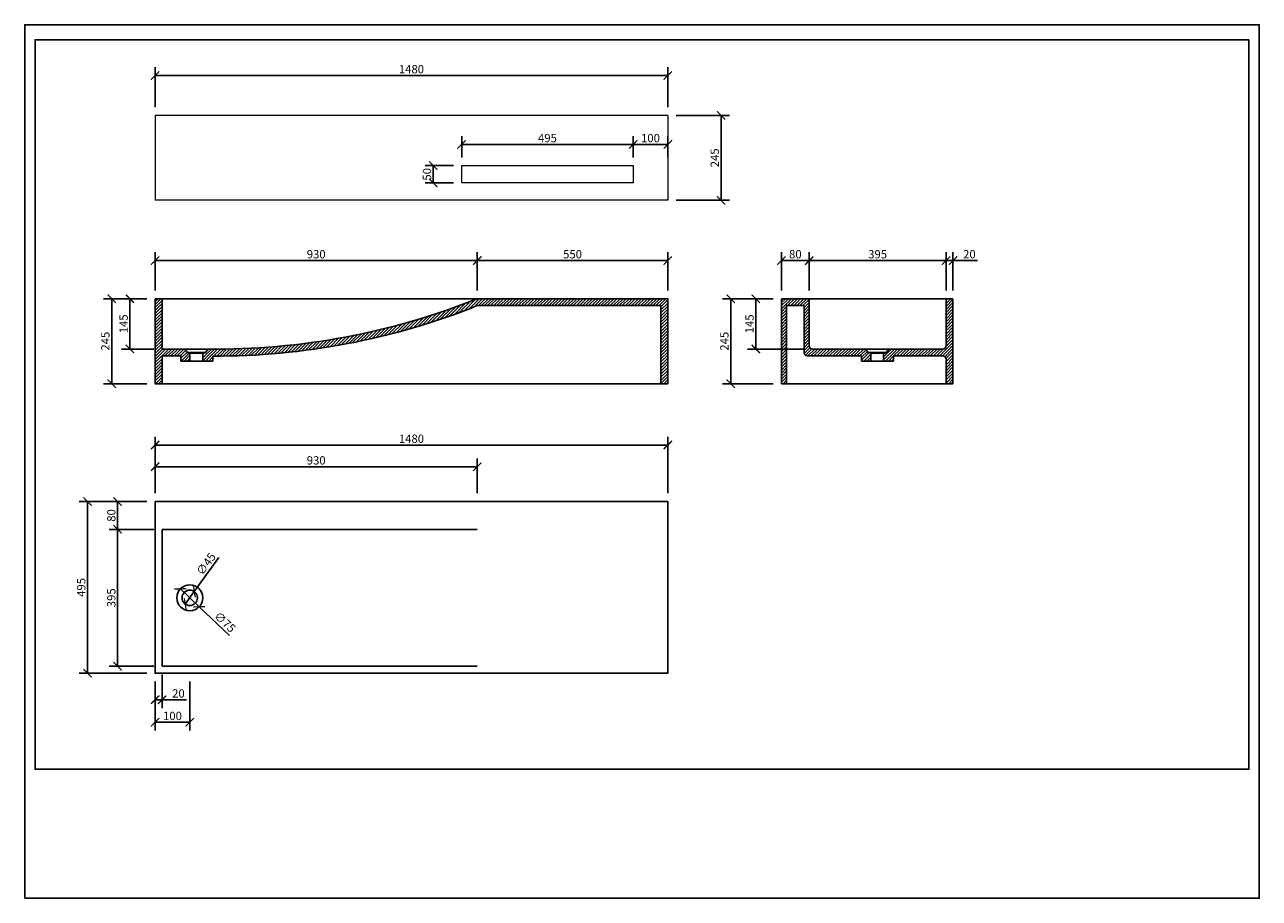
# Model space of a CAD drawing. Units: inches. Extents: x 0 to 3564, y 0 to 2520.
import ezdxf

# ---------------------------------------------------------------- set-up
doc = ezdxf.new("R2010")
doc.units = ezdxf.units.IN
doc.header["$MEASUREMENT"] = 0
doc.layers.get('Defpoints').update_dxf_attribs({"color": 251})
doc.styles.add('Text_Std', font='arial.ttf')
doc.dimstyles.new('Dim_Std', dxfattribs={"dimscale": 12, "dimtxt": 2, "dimasz": 2, "dimexe": 2, "dimexo": 2, "dimgap": 0.5, "dimtad": 1, "dimdec": 0, "dimzin": 0, "dimdsep": 46, "dimtxsty": 'Text_Std', "dimblk": 'ARCHTICK', "dimcen": 0.09, "dimclrd": 256, "dimclre": 256, "dimclrt": 256, "dimadec": 0, "dimazin": 0, "dimtfac": 1, "dimtdec": 0, "dimtmove": 2, "dimatfit": 3, "dimldrblk": 'CLOSEDBLANK', "dimfxl": 1, "dimtolj": 1, "dimtzin": 0, "dimlwd": -1, "dimlwe": -1, "dimarcsym": 1})
pattern_1 = [(45, (0, 72.844), (-4.419417, 4.419417), [])]

# ---------------------------------------------------------------- blocks, each defined once
blk = doc.blocks.new('_ArchTick')
at = {"color": 0, "linetype": 'ByBlock', "const_width": 0.15}
blk.add_lwpolyline([(-0.5, -0.5), (0.5, 0.5)], dxfattribs=at)
blk = doc.blocks.new('*D18')
at = {"transparency": 16777216}
for p, q in [((376.5, 1753.5), (376.5, 1863.6)), ((1306.5, 1753.5), (1306.5, 1863.6)), ((1306.5, 1839.6), (376.5, 1839.6))]:
    blk.add_line(p, q, dxfattribs=at)
at = {"layer": 'Defpoints', "color": 0, "transparency": 16777216}
for p in [(376.5, 1839.6), (376.5, 1729.5), (1306.5, 1729.5)]:
    blk.add_point(p, dxfattribs=at)
at = {"transparency": 16777216, "xscale": 24, "yscale": 24, "zscale": 24, "rotation": 180}
blk.add_blockref('_ArchTick', (376.5, 1839.6), dxfattribs=at)
at = {"transparency": 16777216, "xscale": 24, "yscale": 24, "zscale": 24}
blk.add_blockref('_ArchTick', (1306.5, 1839.6), dxfattribs=at)
at = {"transparency": 16777216, "insert": (841.5, 1857.9), "char_height": 24, "attachment_point": 5, "style": 'Text_Std'}
blk.add_mtext('\\A1;930', dxfattribs=at)
blk = doc.blocks.new('_ClosedBlank')
at = {"color": 0, "linetype": 'ByBlock', "lineweight": -2}
for p, q in [((-1, 0.17), (0, 0)), ((-1, 0.17), (-1, -0.17)), ((0, 0), (-1, -0.17))]:
    blk.add_line(p, q, dxfattribs=at)
blk = doc.blocks.new('*D19')
at = {"transparency": 16777216}
for p, q in [((1306.5, 1753.5), (1306.5, 1863.6)), ((1856.5, 1753.5), (1856.5, 1863.6)), ((1306.5, 1839.6), (1856.5, 1839.6))]:
    blk.add_line(p, q, dxfattribs=at)
at = {"layer": 'Defpoints', "color": 0, "transparency": 16777216}
for p in [(1856.5, 1839.6), (1306.5, 1729.5), (1856.5, 1729.5)]:
    blk.add_point(p, dxfattribs=at)
at = {"transparency": 16777216, "xscale": 24, "yscale": 24, "zscale": 24, "rotation": 180}
blk.add_blockref('_ArchTick', (1306.5, 1839.6), dxfattribs=at)
at = {"transparency": 16777216, "xscale": 24, "yscale": 24, "zscale": 24}
blk.add_blockref('_ArchTick', (1856.5, 1839.6), dxfattribs=at)
at = {"transparency": 16777216, "insert": (1581.5, 1857.9), "char_height": 24, "attachment_point": 5, "style": 'Text_Std'}
blk.add_mtext('\\A1;550', dxfattribs=at)
blk = doc.blocks.new('*D20')
at = {"transparency": 16777216}
for p, q in [((352.5, 1729.5), (279.8, 1729.5)), ((303.8, 1729.5), (303.8, 1584.5)), ((372.4, 1584.5), (279.8, 1584.5))]:
    blk.add_line(p, q, dxfattribs=at)
at = {"layer": 'Defpoints', "color": 0, "transparency": 16777216}
for p in [(376.5, 1729.5), (303.8, 1584.5), (396.4, 1584.5)]:
    blk.add_point(p, dxfattribs=at)
at = {"transparency": 16777216, "xscale": 24, "yscale": 24, "zscale": 24}
for p, rotation in [((303.8, 1729.5), 90), ((303.8, 1584.5), 270)]:
    blk.add_blockref('_ArchTick', p, dxfattribs=dict(at, rotation=rotation))
at = {"transparency": 16777216, "insert": (285.5, 1657), "char_height": 24, "attachment_point": 5, "rotation": 90, "style": 'Text_Std'}
blk.add_mtext('\\A1;145', dxfattribs=at)
blk = doc.blocks.new('*D21')
at = {"transparency": 16777216}
for p, q in [((352.5, 1729.5), (227.1, 1729.5)), ((251.1, 1729.5), (251.1, 1484.5)), ((352.5, 1484.5), (227.1, 1484.5))]:
    blk.add_line(p, q, dxfattribs=at)
at = {"layer": 'Defpoints', "color": 0, "transparency": 16777216}
for p in [(376.5, 1729.5), (251.1, 1484.5), (376.5, 1484.5)]:
    blk.add_point(p, dxfattribs=at)
at = {"transparency": 16777216, "xscale": 24, "yscale": 24, "zscale": 24}
for p, rotation in [((251.1, 1729.5), 90), ((251.1, 1484.5), 270)]:
    blk.add_blockref('_ArchTick', p, dxfattribs=dict(at, rotation=rotation))
at = {"transparency": 16777216, "insert": (232.8, 1607), "char_height": 24, "attachment_point": 5, "rotation": 90, "style": 'Text_Std'}
blk.add_mtext('\\A1;245', dxfattribs=at)
blk = doc.blocks.new('*D22')
at = {"transparency": 16777216}
for p, q in [((2184.7, 1753.5), (2184.7, 1863.6)), ((2264.7, 1753.5), (2264.7, 1863.6)), ((2184.7, 1839.6), (2264.7, 1839.6))]:
    blk.add_line(p, q, dxfattribs=at)
at = {"layer": 'Defpoints', "color": 0, "transparency": 16777216}
for p in [(2264.7, 1839.6), (2184.7, 1729.5), (2264.7, 1729.5)]:
    blk.add_point(p, dxfattribs=at)
at = {"transparency": 16777216, "xscale": 24, "yscale": 24, "zscale": 24, "rotation": 180}
blk.add_blockref('_ArchTick', (2184.7, 1839.6), dxfattribs=at)
at = {"transparency": 16777216, "xscale": 24, "yscale": 24, "zscale": 24}
blk.add_blockref('_ArchTick', (2264.7, 1839.6), dxfattribs=at)
at = {"transparency": 16777216, "insert": (2224.7, 1857.9), "char_height": 24, "attachment_point": 5, "style": 'Text_Std'}
blk.add_mtext('\\A1;80', dxfattribs=at)
blk = doc.blocks.new('*D23')
at = {"transparency": 16777216}
for p, q in [((2264.7, 1753.5), (2264.7, 1863.6)), ((2659.7, 1753.5), (2659.7, 1863.6)), ((2264.7, 1839.6), (2659.7, 1839.6))]:
    blk.add_line(p, q, dxfattribs=at)
at = {"layer": 'Defpoints', "color": 0, "transparency": 16777216}
for p in [(2659.7, 1839.6), (2264.7, 1729.5), (2659.7, 1729.5)]:
    blk.add_point(p, dxfattribs=at)
at = {"transparency": 16777216, "xscale": 24, "yscale": 24, "zscale": 24, "rotation": 180}
blk.add_blockref('_ArchTick', (2264.7, 1839.6), dxfattribs=at)
at = {"transparency": 16777216, "xscale": 24, "yscale": 24, "zscale": 24}
blk.add_blockref('_ArchTick', (2659.7, 1839.6), dxfattribs=at)
at = {"transparency": 16777216, "insert": (2462.2, 1857.9), "char_height": 24, "attachment_point": 5, "style": 'Text_Std'}
blk.add_mtext('\\A1;395', dxfattribs=at)
blk = doc.blocks.new('*D24')
at = {"transparency": 16777216}
for p, q in [((2659.7, 1753.5), (2659.7, 1863.6)), ((2679.7, 1753.5), (2679.7, 1863.6)), ((2659.7, 1839.6), (2679.7, 1839.6)), ((2679.7, 1839.6), (2750.4, 1839.6))]:
    blk.add_line(p, q, dxfattribs=at)
at = {"layer": 'Defpoints', "color": 0, "transparency": 16777216}
for p in [(2679.7, 1839.6), (2659.7, 1729.5), (2679.7, 1729.5)]:
    blk.add_point(p, dxfattribs=at)
at = {"transparency": 16777216, "xscale": 24, "yscale": 24, "zscale": 24, "rotation": 180}
blk.add_blockref('_ArchTick', (2659.7, 1839.6), dxfattribs=at)
at = {"transparency": 16777216, "xscale": 24, "yscale": 24, "zscale": 24}
blk.add_blockref('_ArchTick', (2679.7, 1839.6), dxfattribs=at)
at = {"transparency": 16777216, "insert": (2727.1, 1857.9), "char_height": 24, "attachment_point": 5, "style": 'Text_Std'}
blk.add_mtext('\\A1;20', dxfattribs=at)
blk = doc.blocks.new('*D25')
at = {"transparency": 16777216}
for p, q in [((2160.7, 1729.5), (2014.1, 1729.5)), ((2038.1, 1729.5), (2038.1, 1484.5)), ((2160.7, 1484.5), (2014.1, 1484.5))]:
    blk.add_line(p, q, dxfattribs=at)
at = {"layer": 'Defpoints', "color": 0, "transparency": 16777216}
for p in [(2184.7, 1729.5), (2038.1, 1484.5), (2184.7, 1484.5)]:
    blk.add_point(p, dxfattribs=at)
at = {"transparency": 16777216, "xscale": 24, "yscale": 24, "zscale": 24}
for p, rotation in [((2038.1, 1729.5), 90), ((2038.1, 1484.5), 270)]:
    blk.add_blockref('_ArchTick', p, dxfattribs=dict(at, rotation=rotation))
at = {"transparency": 16777216, "insert": (2019.8, 1607), "char_height": 24, "attachment_point": 5, "rotation": 90, "style": 'Text_Std'}
blk.add_mtext('\\A1;245', dxfattribs=at)
blk = doc.blocks.new('*D26')
at = {"transparency": 16777216}
for p, q in [((2160.7, 1729.5), (2086.5, 1729.5)), ((2110.5, 1729.5), (2110.5, 1584.5)), ((2250.6, 1584.5), (2086.5, 1584.5))]:
    blk.add_line(p, q, dxfattribs=at)
at = {"layer": 'Defpoints', "color": 0, "transparency": 16777216}
for p in [(2184.7, 1729.5), (2110.5, 1584.5), (2274.6, 1584.5)]:
    blk.add_point(p, dxfattribs=at)
at = {"transparency": 16777216, "xscale": 24, "yscale": 24, "zscale": 24}
for p, rotation in [((2110.5, 1729.5), 90), ((2110.5, 1584.5), 270)]:
    blk.add_blockref('_ArchTick', p, dxfattribs=dict(at, rotation=rotation))
at = {"transparency": 16777216, "insert": (2092.3, 1657), "char_height": 24, "attachment_point": 5, "rotation": 90, "style": 'Text_Std'}
blk.add_mtext('\\A1;145', dxfattribs=at)
blk = doc.blocks.new('*D27')
at = {"transparency": 16777216}
for p, q in [((376.5, 1168.3), (376.5, 1331.5)), ((1856.5, 1168.3), (1856.5, 1331.5)), ((376.5, 1307.5), (1856.5, 1307.5))]:
    blk.add_line(p, q, dxfattribs=at)
at = {"layer": 'Defpoints', "color": 0, "transparency": 16777216}
for p in [(1856.5, 1307.5), (376.5, 1144.3), (1856.5, 1144.3)]:
    blk.add_point(p, dxfattribs=at)
at = {"transparency": 16777216, "xscale": 24, "yscale": 24, "zscale": 24, "rotation": 180}
blk.add_blockref('_ArchTick', (376.5, 1307.5), dxfattribs=at)
at = {"transparency": 16777216, "xscale": 24, "yscale": 24, "zscale": 24}
blk.add_blockref('_ArchTick', (1856.5, 1307.5), dxfattribs=at)
at = {"transparency": 16777216, "insert": (1116.5, 1325.7), "char_height": 24, "attachment_point": 5, "style": 'Text_Std'}
blk.add_mtext('\\A1;1480', dxfattribs=at)
blk = doc.blocks.new('*D28')
at = {"transparency": 16777216}
for p, q in [((376.5, 1168.3), (376.5, 1269)), ((1306.5, 1168.3), (1306.5, 1269)), ((376.5, 1245), (1306.5, 1245))]:
    blk.add_line(p, q, dxfattribs=at)
at = {"layer": 'Defpoints', "color": 0, "transparency": 16777216}
for p in [(1306.5, 1245), (376.5, 1144.3), (1306.5, 1144.3)]:
    blk.add_point(p, dxfattribs=at)
at = {"transparency": 16777216, "xscale": 24, "yscale": 24, "zscale": 24, "rotation": 180}
blk.add_blockref('_ArchTick', (376.5, 1245), dxfattribs=at)
at = {"transparency": 16777216, "xscale": 24, "yscale": 24, "zscale": 24}
blk.add_blockref('_ArchTick', (1306.5, 1245), dxfattribs=at)
at = {"transparency": 16777216, "insert": (841.5, 1263.2), "char_height": 24, "attachment_point": 5, "style": 'Text_Std'}
blk.add_mtext('\\A1;930', dxfattribs=at)
blk = doc.blocks.new('*D29')
at = {"transparency": 16777216}
for p, q in [((396.5, 645.3), (396.5, 548.7)), ((376.5, 625.3), (376.5, 548.7)), ((376.5, 572.7), (396.5, 572.7)), ((396.5, 572.7), (467.2, 572.7))]:
    blk.add_line(p, q, dxfattribs=at)
at = {"layer": 'Defpoints', "color": 0, "transparency": 16777216}
for p in [(376.5, 649.3), (396.5, 669.3), (396.5, 572.7)]:
    blk.add_point(p, dxfattribs=at)
at = {"transparency": 16777216, "xscale": 24, "yscale": 24, "zscale": 24, "rotation": 180}
blk.add_blockref('_ArchTick', (376.5, 572.7), dxfattribs=at)
at = {"transparency": 16777216, "xscale": 24, "yscale": 24, "zscale": 24}
blk.add_blockref('_ArchTick', (396.5, 572.7), dxfattribs=at)
at = {"transparency": 16777216, "insert": (443.8, 591), "char_height": 24, "attachment_point": 5, "style": 'Text_Std'}
blk.add_mtext('\\A1;20', dxfattribs=at)
blk = doc.blocks.new('*D30')
at = {"transparency": 16777216}
for p, q in [((376.5, 625.3), (376.5, 483.8)), ((476.5, 625.3), (476.5, 483.8)), ((376.5, 507.8), (476.5, 507.8))]:
    blk.add_line(p, q, dxfattribs=at)
at = {"layer": 'Defpoints', "color": 0, "transparency": 16777216}
for p in [(376.5, 649.3), (476.5, 649.3), (476.5, 507.8)]:
    blk.add_point(p, dxfattribs=at)
at = {"transparency": 16777216, "xscale": 24, "yscale": 24, "zscale": 24, "rotation": 180}
blk.add_blockref('_ArchTick', (376.5, 507.8), dxfattribs=at)
at = {"transparency": 16777216, "xscale": 24, "yscale": 24, "zscale": 24}
blk.add_blockref('_ArchTick', (476.5, 507.8), dxfattribs=at)
at = {"transparency": 16777216, "insert": (426.5, 526.1), "char_height": 24, "attachment_point": 5, "style": 'Text_Std'}
blk.add_mtext('\\A1;100', dxfattribs=at)
blk = doc.blocks.new('*D31')
at = {"transparency": 16777216}
for p, q in [((352.5, 1144.3), (157.4, 1144.3)), ((181.4, 649.3), (181.4, 1144.3)), ((352.5, 649.3), (157.4, 649.3))]:
    blk.add_line(p, q, dxfattribs=at)
at = {"layer": 'Defpoints', "color": 0, "transparency": 16777216}
for p in [(181.4, 1144.3), (376.5, 1144.3), (376.5, 649.3)]:
    blk.add_point(p, dxfattribs=at)
at = {"transparency": 16777216, "xscale": 24, "yscale": 24, "zscale": 24}
for p, rotation in [((181.4, 1144.3), 90), ((181.4, 649.3), 270)]:
    blk.add_blockref('_ArchTick', p, dxfattribs=dict(at, rotation=rotation))
at = {"transparency": 16777216, "insert": (163.1, 896.8), "char_height": 24, "attachment_point": 5, "rotation": 90, "style": 'Text_Std'}
blk.add_mtext('\\A1;495', dxfattribs=at)
blk = doc.blocks.new('*D32')
at = {"transparency": 16777216}
for p, q in [((372.5, 1064.3), (244.3, 1064.3)), ((268.3, 669.3), (268.3, 1064.3)), ((372.5, 669.3), (244.3, 669.3))]:
    blk.add_line(p, q, dxfattribs=at)
at = {"layer": 'Defpoints', "color": 0, "transparency": 16777216}
for p in [(268.3, 1064.3), (396.5, 1064.3), (396.5, 669.3)]:
    blk.add_point(p, dxfattribs=at)
at = {"transparency": 16777216, "xscale": 24, "yscale": 24, "zscale": 24}
for p, rotation in [((268.3, 1064.3), 90), ((268.3, 669.3), 270)]:
    blk.add_blockref('_ArchTick', p, dxfattribs=dict(at, rotation=rotation))
at = {"transparency": 16777216, "insert": (250, 866.8), "char_height": 24, "attachment_point": 5, "rotation": 90, "style": 'Text_Std'}
blk.add_mtext('\\A1;395', dxfattribs=at)
blk = doc.blocks.new('*D33')
at = {"transparency": 16777216}
for p, q in [((352.5, 1144.3), (244.3, 1144.3)), ((268.3, 1064.3), (268.3, 1144.3)), ((372.5, 1064.3), (244.3, 1064.3))]:
    blk.add_line(p, q, dxfattribs=at)
at = {"layer": 'Defpoints', "color": 0, "transparency": 16777216}
for p in [(268.3, 1144.3), (376.5, 1144.3), (396.5, 1064.3)]:
    blk.add_point(p, dxfattribs=at)
at = {"transparency": 16777216, "xscale": 24, "yscale": 24, "zscale": 24}
for p, rotation in [((268.3, 1144.3), 90), ((268.3, 1064.3), 270)]:
    blk.add_blockref('_ArchTick', p, dxfattribs=dict(at, rotation=rotation))
at = {"transparency": 16777216, "insert": (250, 1104.3), "char_height": 24, "attachment_point": 5, "rotation": 90, "style": 'Text_Std'}
blk.add_mtext('\\A1;80', dxfattribs=at)
blk = doc.blocks.new('*D34')
at = {"transparency": 16777216}
for p in [(560.1, 982.8), (463.4, 848.7)]:
    blk.add_line(p, (489.6, 884.9), dxfattribs=at)
at = {"layer": 'Defpoints', "color": 0, "transparency": 16777216}
for p in [(489.6, 884.9), (463.4, 848.7)]:
    blk.add_point(p, dxfattribs=at)
at = {"transparency": 16777216, "xscale": 24, "yscale": 24, "zscale": 24}
for p, rotation in [((489.6, 884.9), 234.2377161371013), ((463.4, 848.7), 54.2377161371013)]:
    blk.add_blockref('_ArchTick', p, dxfattribs=dict(at, rotation=rotation))
at = {"transparency": 16777216, "insert": (523.5, 964.4), "char_height": 24, "attachment_point": 5, "rotation": 54.2377, "style": 'Text_Std'}
blk.add_mtext('\\A1;∅45', dxfattribs=at)
blk = doc.blocks.new('*D35')
at = {"transparency": 16777216}
for p in [(449.3, 892.6), (591.4, 758.1)]:
    blk.add_line(p, (503.7, 841), dxfattribs=at)
at = {"layer": 'Defpoints', "color": 0, "transparency": 16777216}
for p in [(449.3, 892.6), (503.7, 841)]:
    blk.add_point(p, dxfattribs=at)
at = {"transparency": 16777216, "xscale": 24, "yscale": 24, "zscale": 24}
for p, rotation in [((449.3, 892.6), 316.5907696901795), ((503.7, 841), 136.5907696901795)]:
    blk.add_blockref('_ArchTick', p, dxfattribs=dict(at, rotation=rotation))
at = {"transparency": 16777216, "insert": (578, 796.8), "char_height": 24, "attachment_point": 5, "rotation": 316.5908, "style": 'Text_Std'}
blk.add_mtext('\\A1;∅75', dxfattribs=at)
blk = doc.blocks.new('*D36')
at = {"transparency": 16777216}
for p, q in [((1261.5, 2137.4), (1261.5, 2198.7)), ((1261.5, 2174.7), (1756.5, 2174.7)), ((1756.5, 2137.4), (1756.5, 2198.7))]:
    blk.add_line(p, q, dxfattribs=at)
at = {"layer": 'Defpoints', "color": 0, "transparency": 16777216}
for p in [(1756.5, 2174.7), (1261.5, 2113.4), (1756.5, 2113.4)]:
    blk.add_point(p, dxfattribs=at)
at = {"transparency": 16777216, "xscale": 24, "yscale": 24, "zscale": 24, "rotation": 180}
blk.add_blockref('_ArchTick', (1261.5, 2174.7), dxfattribs=at)
at = {"transparency": 16777216, "xscale": 24, "yscale": 24, "zscale": 24}
blk.add_blockref('_ArchTick', (1756.5, 2174.7), dxfattribs=at)
at = {"transparency": 16777216, "insert": (1509, 2192.9), "char_height": 24, "attachment_point": 5, "style": 'Text_Std'}
blk.add_mtext('\\A1;495', dxfattribs=at)
blk = doc.blocks.new('*D37')
at = {"transparency": 16777216}
for p, q in [((1880.5, 2258.4), (2034.2, 2258.4)), ((2010.2, 2013.4), (2010.2, 2258.4)), ((1880.5, 2013.4), (2034.2, 2013.4))]:
    blk.add_line(p, q, dxfattribs=at)
at = {"layer": 'Defpoints', "color": 0, "transparency": 16777216}
for p in [(1856.5, 2258.4), (2010.2, 2258.4), (1856.5, 2013.4)]:
    blk.add_point(p, dxfattribs=at)
at = {"transparency": 16777216, "xscale": 24, "yscale": 24, "zscale": 24}
for p, rotation in [((2010.2, 2258.4), 90), ((2010.2, 2013.4), 270)]:
    blk.add_blockref('_ArchTick', p, dxfattribs=dict(at, rotation=rotation))
at = {"transparency": 16777216, "insert": (1992, 2135.9), "char_height": 24, "attachment_point": 5, "rotation": 90, "style": 'Text_Std'}
blk.add_mtext('\\A1;245', dxfattribs=at)
blk = doc.blocks.new('*D38')
at = {"transparency": 16777216}
for p, q in [((376.5, 2282.4), (376.5, 2397.4)), ((1856.5, 2282.4), (1856.5, 2397.4)), ((376.5, 2373.4), (1856.5, 2373.4))]:
    blk.add_line(p, q, dxfattribs=at)
at = {"layer": 'Defpoints', "color": 0, "transparency": 16777216}
for p in [(1856.5, 2373.4), (376.5, 2258.4), (1856.5, 2258.4)]:
    blk.add_point(p, dxfattribs=at)
at = {"transparency": 16777216, "xscale": 24, "yscale": 24, "zscale": 24, "rotation": 180}
blk.add_blockref('_ArchTick', (376.5, 2373.4), dxfattribs=at)
at = {"transparency": 16777216, "xscale": 24, "yscale": 24, "zscale": 24}
blk.add_blockref('_ArchTick', (1856.5, 2373.4), dxfattribs=at)
at = {"transparency": 16777216, "insert": (1116.5, 2391.7), "char_height": 24, "attachment_point": 5, "style": 'Text_Std'}
blk.add_mtext('\\A1;1480', dxfattribs=at)
blk = doc.blocks.new('*D39')
at = {"transparency": 16777216}
for p, q in [((1756.5, 2137.4), (1756.5, 2198.7)), ((1756.5, 2174.7), (1856.5, 2174.7)), ((1856.5, 2137.4), (1856.5, 2198.7))]:
    blk.add_line(p, q, dxfattribs=at)
at = {"layer": 'Defpoints', "color": 0, "transparency": 16777216}
for p in [(1856.5, 2174.7), (1756.5, 2113.4), (1856.5, 2113.4)]:
    blk.add_point(p, dxfattribs=at)
at = {"transparency": 16777216, "xscale": 24, "yscale": 24, "zscale": 24, "rotation": 180}
blk.add_blockref('_ArchTick', (1756.5, 2174.7), dxfattribs=at)
at = {"transparency": 16777216, "xscale": 24, "yscale": 24, "zscale": 24}
blk.add_blockref('_ArchTick', (1856.5, 2174.7), dxfattribs=at)
at = {"transparency": 16777216, "insert": (1806.5, 2192.9), "char_height": 24, "attachment_point": 5, "style": 'Text_Std'}
blk.add_mtext('\\A1;100', dxfattribs=at)
blk = doc.blocks.new('*D40')
at = {"transparency": 16777216}
for p, q in [((1237.5, 2113.4), (1155.6, 2113.4)), ((1179.6, 2063.4), (1179.6, 2113.4)), ((1237.5, 2063.4), (1155.6, 2063.4))]:
    blk.add_line(p, q, dxfattribs=at)
at = {"layer": 'Defpoints', "color": 0, "transparency": 16777216}
for p in [(1179.6, 2113.4), (1261.5, 2113.4), (1261.5, 2063.4)]:
    blk.add_point(p, dxfattribs=at)
at = {"transparency": 16777216, "xscale": 24, "yscale": 24, "zscale": 24}
for p, rotation in [((1179.6, 2113.4), 90), ((1179.6, 2063.4), 270)]:
    blk.add_blockref('_ArchTick', p, dxfattribs=dict(at, rotation=rotation))
at = {"transparency": 16777216, "insert": (1161.3, 2088.4), "char_height": 24, "attachment_point": 5, "rotation": 90, "style": 'Text_Std'}
blk.add_mtext('\\A1;50', dxfattribs=at)

msp = doc.modelspace()

# ---------------------------------------------------------------- hatches: boundary and pattern name
h = msp.add_hatch()
h.set_pattern_fill('ANSI31', color=252, scale=50)
h.set_pattern_definition(pattern_1)
h.paths.add_polyline_path([(396.4, 1584.5), (396.4, 1729.5), (376.5, 1729.5), (376.5, 1484.5), (396.4, 1484.5), (396.4, 1564.6), (450.9, 1564.6), (450.9, 1549.7), (477.1, 1549.7), (477.1, 1572.5), (469.6, 1573.5), (469.6, 1574.5), (462.2, 1584.5)])
h = msp.add_hatch()
h.set_pattern_fill('ANSI31', color=252, scale=50)
h.set_pattern_definition(pattern_1)
h.paths.add_polyline_path([(1856.5, 1729.5), (1306.5, 1729.5, -0.098267), (529.2, 1584.5), (521.8, 1574.5), (521.8, 1573.5), (514.3, 1572.5), (514.3, 1549.7), (542.9, 1549.7), (542.9, 1564, 0.096501), (1306.5, 1709.6), (1836.6, 1709.6), (1836.6, 1484.5), (1856.5, 1484.5)])
h = msp.add_hatch()
h.set_pattern_fill('ANSI31', color=252, scale=50)
h.set_pattern_definition(pattern_1)
h.paths.add_polyline_path([(2416.1, 1564.6), (2416.1, 1549.7), (2442.3, 1549.7), (2442.3, 1572.5), (2434.8, 1573.5), (2434.8, 1574.5), (2427.4, 1584.5), (2274.6, 1584.5, -0.414214), (2264.7, 1594.4), (2264.7, 1729.5), (2184.7, 1729.5), (2184.7, 1484.5), (2199.6, 1484.5), (2199.6, 1709.6), (2249.8, 1709.6), (2249.8, 1574.5, 0.414214), (2259.7, 1564.6)])
h = msp.add_hatch()
h.set_pattern_fill('ANSI31', color=252, scale=50)
h.set_pattern_definition(pattern_1)
h.paths.add_polyline_path([(2649.8, 1584.5), (2494.4, 1584.5), (2487, 1574.5), (2487, 1573.5), (2479.5, 1572.5), (2479.5, 1549.7), (2508.1, 1549.7), (2508.1, 1564.6), (2649.8, 1564.6, -0.414215), (2659.7, 1554.7), (2659.7, 1484.5), (2679.7, 1484.5), (2679.7, 1729.5), (2659.7, 1729.5), (2659.7, 1594.4, -0.414214)])

# ---------------------------------------------------------------- linework, layer by layer
at = {"linetype": 'Continuous', "lineweight": 0, "extrusion": (0, 1, 0)}
for p, q in [((1856.5, 2258.4), (376.5, 2258.4)), ((376.5, 2258.4), (376.5, 2013.4)), ((1856.5, 2258.4), (1856.5, 2013.4)), ((1261.5, 2063.4), (1261.5, 2113.4)), ((1261.5, 2113.4), (1756.5, 2113.4)), ((1756.5, 2113.4), (1756.5, 2063.4)), ((1756.5, 2063.4), (1261.5, 2063.4)), ((1856.5, 2013.4), (376.5, 2013.4))]:
    msp.add_line(p, q, dxfattribs=at)
for p, q in [((396.4, 1729.5), (396.4, 1584.5)), ((2184.7, 1729.5), (2679.7, 1729.5)), ((2184.7, 1484.5), (2184.7, 1729.5)), ((2264.7, 1594.4), (2264.7, 1729.5)), ((2659.7, 1729.5), (2659.7, 1594.4)), ((2679.7, 1729.5), (2679.7, 1484.5)), ((2199.6, 1709.6), (2249.3, 1709.6)), ((2199.6, 1484.5), (2199.6, 1709.6)), ((2249.8, 1574.5), (2249.8, 1709.6)), ((396.4, 1584.5), (462.2, 1584.5)), ((462.2, 1584.5), (469.6, 1574.5, 0)), ((462.2, 1584.5), (529.2, 1584.5)), ((469.6, 1574.5, 0), (521.8, 1574.5, 0)), ((469.6, 1574.5), (469.6, 1573.5)), ((469.6, 1573.5, 0), (521.8, 1573.5, 0)), ((469.6, 1573.5, 0), (477.1, 1572.5, 0)), ((477.1, 1572.5, 0), (514.3, 1572.5, 0)), ((477.1, 1572.5, 0), (477.1, 1549.7, 0)), ((521.8, 1573.5, 0), (514.3, 1572.5, 0)), ((514.3, 1572.5, 0), (514.3, 1549.7, 0)), ((529.2, 1584.5), (521.8, 1574.5, 0)), ((521.8, 1574.5, 0), (521.8, 1573.5, 0)), ((2274.6, 1584.5), (2649.8, 1584.5)), ((2427.4, 1584.5), (2434.8, 1574.5, 0)), ((2427.4, 1584.5), (2494.4, 1584.5)), ((2434.8, 1574.5, 0), (2487, 1574.5, 0)), ((2434.8, 1574.5), (2434.8, 1573.5)), ((2434.8, 1573.5, 0), (2487, 1573.5, 0)), ((2434.8, 1573.5, 0), (2442.3, 1572.5, 0)), ((2442.3, 1572.5, 0), (2479.5, 1572.5, 0)), ((2442.3, 1572.5, 0), (2442.3, 1549.7, 0)), ((2487, 1573.5, 0), (2479.5, 1572.5, 0)), ((2479.5, 1572.5, 0), (2479.5, 1549.7, 0)), ((2494.4, 1584.5), (2487, 1574.5, 0)), ((2487, 1574.5, 0), (2487, 1573.5, 0)), ((396.4, 1564.6), (450.9, 1564.6)), ((396.4, 1564.6), (396.4, 1484.5)), ((450.9, 1564.6), (450.9, 1549.7)), ((542.9, 1549.7), (450.9, 1549.7)), ((542.9, 1564), (542.9, 1549.7)), ((2259.7, 1564.6), (2416.1, 1564.6)), ((2416.1, 1564.6), (2416.1, 1549.7)), ((2508.1, 1549.7), (2416.1, 1549.7)), ((2508.1, 1564.6), (2649.8, 1564.6)), ((2508.1, 1564.6), (2508.1, 1549.7)), ((2659.7, 1554.7), (2659.7, 1484.5)), ((2679.7, 1484.5), (2184.7, 1484.5)), ((396.5, 1064.3), (396.5, 669.3)), ((1306.5, 1064.3), (396.5, 1064.3)), ((396.5, 669.3), (1306.5, 669.3))]:
    msp.add_line(p, q)
for points in [[(376.5, 1729.5), (376.5, 1484.5), (1856.5, 1484.5), (1856.5, 1729.5)], [(376.5, 1144.3), (376.5, 649.3), (1856.5, 649.3), (1856.5, 1144.3)]]:
    msp.add_lwpolyline(points, close=True)
msp.add_lwpolyline([(1836.6, 1484.5), (1836.6, 1709.6), (1306.5, 1709.6)])
for radius in [37.5, 22.3]:
    msp.add_circle((476.5, 866.8), radius)
for centre, radius, start, end in [((552.5, 3615.3), 2031, 269.3424, 291.7915), ((551, 3596.7), 2032.7, 269.7701, 291.8182), ((2259.7, 1574.5), 9.93, 180, 270), ((2274.6, 1594.4), 9.93, 180, 270), ((2649.8, 1594.4), 9.93, 270, 0), ((2649.8, 1554.7), 9.93, 0, 90)]:
    msp.add_arc(centre, radius, start, end)
at = {"layer": 'Defpoints'}
for points in [[(0, 0), (3564, 0), (3564, 2520), (0, 2520)], [(3534, 2476.8), (30, 2476.8), (30, 372), (3534, 372)]]:
    msp.add_lwpolyline(points, close=True, dxfattribs=at)

# ---------------------------------------------------------------- dimensions: what is measured, and where the dimension line sits
for base, p1, p2, picture, middle in [((1856.5, 2373.4), (376.5, 2258.4), (1856.5, 2258.4), '*D38', (1116.5, 2391.7)), ((1756.5, 2174.7), (1261.5, 2113.4), (1756.5, 2113.4), '*D36', (1509, 2192.9)), ((1856.5, 2174.7), (1756.5, 2113.4), (1856.5, 2113.4), '*D39', (1806.5, 2192.9)), ((376.5, 1839.6), (1306.5, 1729.5), (376.5, 1729.5), '*D18', (841.5, 1857.9)), ((1856.5, 1839.6), (1306.5, 1729.5), (1856.5, 1729.5), '*D19', (1581.5, 1857.9)), ((2264.7, 1839.6), (2184.7, 1729.5), (2264.7, 1729.5), '*D22', (2224.7, 1857.9)), ((2659.7, 1839.6), (2264.7, 1729.5), (2659.7, 1729.5), '*D23', (2462.2, 1857.9)), ((1856.5, 1307.5), (376.5, 1144.3), (1856.5, 1144.3), '*D27', (1116.5, 1325.7)), ((1306.5, 1245), (376.5, 1144.3), (1306.5, 1144.3), '*D28', (841.5, 1263.2)), ((476.5, 507.8), (376.5, 649.3), (476.5, 649.3), '*D30', (426.5, 526.1))]:
    dim = msp.add_linear_dim(base=base, p1=p1, p2=p2, dimstyle='Dim_Std')
    dim.commit()
    dim.dimension.update_dxf_attribs({"geometry": picture, "text_midpoint": middle})
for base, p1, p2, picture, middle in [((2010.2, 2258.4), (1856.5, 2013.4), (1856.5, 2258.4), '*D37', (1992, 2135.9)), ((1179.6, 2113.4), (1261.5, 2063.4), (1261.5, 2113.4), '*D40', (1161.3, 2088.4)), ((251.1, 1484.5), (376.5, 1729.5), (376.5, 1484.5), '*D21', (232.8, 1607)), ((303.8, 1584.5), (376.5, 1729.5), (396.4, 1584.5), '*D20', (285.5, 1657)), ((2038.1, 1484.5), (2184.7, 1729.5), (2184.7, 1484.5), '*D25', (2019.8, 1607)), ((2110.5, 1584.5), (2184.7, 1729.5), (2274.6, 1584.5), '*D26', (2092.3, 1657)), ((181.4, 1144.3), (376.5, 649.3), (376.5, 1144.3), '*D31', (163.1, 896.8)), ((268.3, 1144.3), (396.5, 1064.3), (376.5, 1144.3), '*D33', (250, 1104.3)), ((268.3, 1064.3), (396.5, 669.3), (396.5, 1064.3), '*D32', (250, 866.8))]:
    dim = msp.add_linear_dim(base=base, p1=p1, p2=p2, angle=90, dimstyle='Dim_Std')
    dim.commit()
    dim.dimension.update_dxf_attribs({"geometry": picture, "text_midpoint": middle})
for base, p1, p2, picture, middle in [((2679.7, 1839.6), (2659.7, 1729.5), (2679.7, 1729.5), '*D24', (2727.1, 1857.9)), ((396.5, 572.7), (376.5, 649.3), (396.5, 669.3), '*D29', (443.8, 591))]:
    dim = msp.add_linear_dim(base=base, p1=p1, p2=p2, dimstyle='Dim_Std', override={"dimtmove": 0})
    dim.commit()
    dim.dimension.update_dxf_attribs({"geometry": picture, "text_midpoint": middle})
for p1, p2, picture, middle in [((463.4, 848.7), (489.6, 884.9), '*D34', (523.5, 964.4)), ((449.3, 892.6), (503.7, 841), '*D35', (578, 796.8))]:
    dim = msp.add_diameter_dim_2p(p1=p1, p2=p2, dimstyle='Dim_Std', override={"dimtmove": 0})
    dim.commit()
    dim.dimension.update_dxf_attribs({"geometry": picture, "text_midpoint": middle})

doc.saveas('drawing.dxf')
